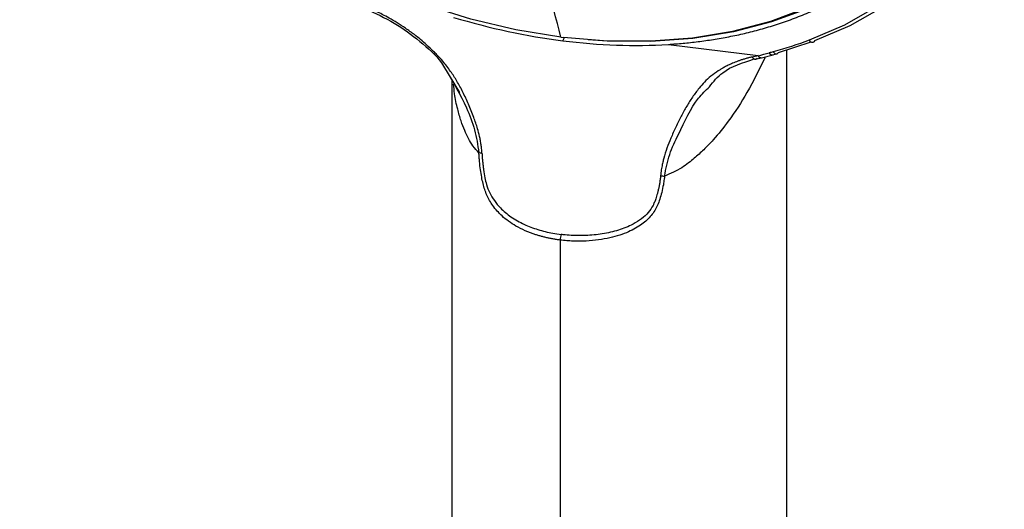
# Paper-space layout '_Dimetric' of a CAD drawing. Units: millimetres. Extents: x -30 to 286, y -69 to 276.
# Drawn here: x 200 to 278, y 161 to 199 of the extents above; entities that cross this region are included whole.
import ezdxf

# ---------------------------------------------------------------- set-up
doc = ezdxf.new("R2010")
doc.units = ezdxf.units.MM

psp = doc.layouts.new('_Dimetric')

# ---------------------------------------------------------------- linework, layer by layer
at = {"color": 7, "linetype": 'Continuous', "lineweight": 25}
for p, q in [((242.783, 197.953), (242.987, 197.927)), ((242.938, 197.659), (243.066, 197.918)), ((251.298, 197.372), (258.397, 196.478)), ((260.01, 196.735), (262.606, 197.571)), ((258.669, 196.311), (259.584, 196.539)), ((259.551, 196.533), (259.858, 196.615)), ((260.667, 78.012), (260.667, 196.946)), ((233.502, 195.648), (234.762, 193.554)), ((258.171, 196.2), (258.187, 196.204)), ((258.207, 196.208), (258.654, 196.31)), ((234.167, 194.543), (234.167, 78.012)), ((234.767, 193.546), (234.766, 193.548)), ((242.733, 181.875), (242.733, 73.881))]:
    psp.add_line(p, q, dxfattribs=at)
at = {"color": 7, "linetype": 'Continuous', "lineweight": 25, "flags": 128}
for points in [[(242.783, 197.953), (239.231, 198.533), (235.665, 199.378), (232.114, 200.483), (228.613, 201.835), (225.191, 203.424), (221.88, 205.234), (218.711, 207.25), (215.711, 209.453), (212.907, 211.824), (210.326, 214.341), (207.989, 216.98), (205.919, 219.72), (204.134, 222.534), (202.65, 225.397), (201.48, 228.284), (200.635, 231.168), (200.123, 234.024), (199.948, 236.825), (200.112, 239.547), (200.511, 241.752)], [(275.176, 230.551), (275.179, 230.545), (276.345, 227.573), (277.189, 224.605), (277.706, 221.668), (277.89, 218.784), (277.739, 215.977), (277.257, 213.272), (276.445, 210.69), (275.311, 208.253), (273.864, 205.981), (272.117, 203.892), (270.084, 202.005), (267.781, 200.334), (265.228, 198.894), (262.445, 197.697)], [(272.722, 209.614), (272.382, 209.007), (270.907, 206.839), (269.131, 204.862), (267.07, 203.094), (264.741, 201.551), (262.167, 200.246), (259.37, 199.192), (256.376, 198.398), (253.211, 197.871), (249.905, 197.615), (246.486, 197.634), (242.987, 197.927)], [(262.299, 200.199), (259.468, 199.149), (256.44, 198.361), (253.241, 197.844), (249.9, 197.601), (246.447, 197.635), (244.959, 197.733)], [(262.904, 197.667), (265.695, 198.867), (268.259, 200.309)], [(262.445, 197.697), (262.506, 197.633), (262.571, 197.584), (262.637, 197.552), (262.702, 197.538), (262.764, 197.544), (262.819, 197.568), (262.866, 197.609), (262.904, 197.667)]]:
    psp.add_lwpolyline(points, dxfattribs=at)
at = {"color": 7, "linetype": 'Continuous', "lineweight": 25}
for centre, radius, start, end in [((250.701, 229.26), 33.674, 283.21139, 284.7736), ((258.652, 196.592), 0.28, 204.00554, 274.61043), ((259.547, 196.824), 0.288, 205.5977, 276.32259)]:
    psp.add_arc(centre, radius, start, end, dxfattribs=at)
for points, knots in [([(251.298, 197.372), (251.49, 197.385), (251.879, 197.411), (252.463, 197.461), (253.054, 197.521), (253.651, 197.59), (254.254, 197.67), (254.862, 197.761), (255.476, 197.864), (256.093, 197.978), (256.715, 198.105), (257.34, 198.245), (257.968, 198.399), (258.599, 198.566), (259.23, 198.748), (259.863, 198.944), (260.496, 199.156), (261.129, 199.384), (261.76, 199.628), (262.389, 199.889), (263.016, 200.167), (263.639, 200.463), (264.258, 200.776), (264.872, 201.109), (265.479, 201.46), (266.079, 201.83), (266.672, 202.22), (267.255, 202.63), (267.829, 203.06), (268.391, 203.511), (268.941, 203.984), (269.479, 204.477), (270.002, 204.992), (270.51, 205.528), (271.001, 206.086), (271.475, 206.667), (271.93, 207.27), (272.365, 207.894), (272.779, 208.542), (273.171, 209.212), (273.539, 209.904), (273.883, 210.618), (274.2, 211.355), (274.49, 212.113), (274.752, 212.894), (274.984, 213.696), (275.185, 214.519), (275.353, 215.364), (275.489, 216.229), (275.59, 217.114), (275.654, 218.018), (275.682, 218.942), (275.672, 219.884), (275.623, 220.844), (275.533, 221.821), (275.402, 222.814), (275.228, 223.822), (275.011, 224.845), (274.75, 225.88), (274.414, 227.032), (273.987, 228.291), (273.457, 229.648), (272.863, 230.989), (272.209, 232.313), (271.497, 233.617), (270.731, 234.898), (269.914, 236.155), (269.049, 237.386), (268.139, 238.589), (267.187, 239.763), (266.196, 240.906), (265.17, 242.017), (264.111, 243.095), (263.022, 244.139), (261.907, 245.148), (260.767, 246.121), (259.606, 247.058), (258.427, 247.958), (257.232, 248.822), (256.024, 249.647), (254.805, 250.436), (253.577, 251.186), (252.344, 251.9), (251.106, 252.575), (249.867, 253.214), (248.628, 253.815), (247.391, 254.38), (246.158, 254.909), (244.931, 255.402), (243.711, 255.86), (242.5, 256.283), (241.3, 256.673), (240.111, 257.029), (238.936, 257.353), (237.775, 257.646), (236.629, 257.908), (235.5, 258.14), (234.388, 258.342), (233.294, 258.518), (232.572, 258.614), (232.215, 258.661)], [0, 0, 0, 0, 0.005587, 0.011281, 0.017081, 0.022988, 0.029002, 0.035122, 0.041349, 0.047683, 0.054123, 0.06067, 0.067324, 0.074084, 0.080951, 0.087924, 0.095005, 0.102191, 0.109485, 0.116885, 0.124392, 0.132005, 0.139725, 0.147552, 0.155485, 0.163525, 0.171672, 0.179925, 0.188285, 0.196751, 0.205324, 0.214004, 0.22279, 0.231684, 0.240683, 0.24979, 0.259003, 0.268322, 0.277748, 0.287281, 0.296921, 0.306667, 0.31652, 0.326479, 0.336545, 0.346718, 0.356998, 0.367384, 0.377876, 0.388475, 0.399181, 0.409994, 0.420913, 0.431939, 0.443071, 0.45431, 0.465656, 0.477108, 0.488667, 0.500333, 0.515559, 0.530645, 0.545591, 0.560397, 0.575062, 0.589587, 0.603972, 0.618217, 0.632321, 0.646285, 0.660109, 0.673793, 0.687336, 0.70074, 0.714003, 0.727125, 0.740108, 0.75295, 0.765652, 0.778214, 0.790636, 0.802917, 0.815058, 0.827059, 0.83892, 0.85064, 0.86222, 0.87366, 0.88496, 0.896119, 0.907138, 0.918017, 0.928756, 0.939354, 0.949813, 0.960131, 0.970308, 0.980346, 0.990243, 1, 1, 1, 1]), ([(242.783, 197.953), (242.044, 200.783), (241.364, 203.733), (240.082, 209.791), (239.479, 212.899), (238.896, 216.049)], [0, 0, 0, 0, 0.5, 0.5, 1, 1, 1, 1]), ([(227.616, 200.073), (228.381, 199.706), (229.911, 198.973), (231.881, 197.422), (233.079, 196.35), (233.5, 195.651), (233.502, 195.648)], [0, 0, 0, 0, 0.333265, 0.666115, 0.998453, 1, 1, 1, 1]), ([(236.539, 188.755), (236.537, 188.803), (236.53, 188.924), (236.512, 189.14), (236.477, 189.427), (236.424, 189.748), (236.334, 190.179), (236.173, 190.793), (235.884, 191.648), (235.493, 192.616), (235.047, 193.577), (234.575, 194.45), (234.047, 195.27), (233.514, 195.96), (233.053, 196.473), (232.624, 196.909), (232.047, 197.453), (231.301, 198.07), (230.513, 198.641), (229.849, 199.074), (229.234, 199.436), (228.677, 199.733), (228.185, 199.975), (227.876, 200.112), (227.734, 200.174)], [0, 0, 0, 0, 0.009639, 0.024141, 0.043523, 0.067358, 0.089174, 0.131252, 0.193244, 0.267228, 0.33707, 0.402688, 0.464198, 0.532541, 0.579393, 0.604369, 0.656848, 0.739427, 0.796223, 0.847678, 0.893787, 0.934551, 0.969961, 1, 1, 1, 1]), ([(259.589, 196.78), (259.624, 196.738), (259.677, 196.674), (259.757, 196.629), (259.811, 196.612), (259.843, 196.615), (259.855, 196.617)], [0, 0, 0, 0, 0.411425, 0.633168, 0.859831, 1, 1, 1, 1]), ([(259.855, 196.617), (259.863, 196.617), (259.89, 196.618), (259.949, 196.645), (259.986, 196.699), (260.01, 196.735)], [0, 0, 0, 0, 0.11999, 0.427702, 1, 1, 1, 1]), ([(257.925, 196.37), (257.831, 196.349), (257.646, 196.306), (257.382, 196.234), (257.133, 196.159), (256.901, 196.081), (256.684, 196.002), (256.482, 195.922), (256.295, 195.842), (256.121, 195.763), (255.961, 195.685), (255.814, 195.61), (255.679, 195.537), (255.556, 195.467), (255.444, 195.401), (255.344, 195.339), (255.073, 195.167), (254.657, 194.863), (254.156, 194.398), (253.675, 193.856), (253.212, 193.229), (252.746, 192.48), (252.304, 191.682), (251.882, 190.83), (251.504, 189.987), (251.176, 189.164), (250.976, 188.529), (250.85, 188.017), (250.77, 187.638), (250.713, 187.276), (250.69, 187.053), (250.682, 186.974)], [0, 0, 0, 0, 0.022567, 0.044184, 0.064847, 0.084558, 0.103316, 0.121124, 0.137982, 0.153888, 0.168845, 0.182851, 0.195908, 0.208015, 0.219172, 0.229379, 0.238637, 0.302816, 0.36559, 0.423983, 0.501669, 0.571975, 0.642249, 0.71295, 0.78386, 0.843371, 0.90308, 0.924654, 0.954199, 0.983786, 1, 1, 1, 1]), ([(258.932, 196.301), (258.487, 195.383), (257.663, 193.685), (256.233, 191.495), (255.044, 190.001), (254.119, 189.041), (253.46, 188.441), (252.878, 187.966), (252.135, 187.419), (251.462, 187.137), (250.993, 186.941)], [0, 0, 0, 0, 0.2550819, 0.4720331, 0.6214648, 0.7063961, 0.7853433, 0.830289, 0.8819648, 1, 1, 1, 1]), ([(254.547, 194.017), (254.869, 194.415), (255.725, 195.475), (257.185, 195.931), (258.096, 196.215)], [0, 0, 0, 0, 0.375949, 1, 1, 1, 1]), ([(257.925, 196.37), (257.957, 196.328), (258.007, 196.263), (258.082, 196.217), (258.133, 196.199), (258.162, 196.202), (258.173, 196.203)], [0, 0, 0, 0, 0.416738, 0.640842, 0.869651, 1, 1, 1, 1]), ([(258.173, 196.203), (258.181, 196.203), (258.208, 196.203), (258.265, 196.229), (258.302, 196.282), (258.326, 196.316)], [0, 0, 0, 0, 0.133138, 0.436201, 1, 1, 1, 1]), ([(233.696, 195.325), (234.266, 194.359), (235.151, 192.86), (236.02, 190.614), (236.205, 189.397), (236.296, 188.792)], [0, 0, 0, 0, 0.476909, 0.740123, 1, 1, 1, 1]), ([(236.296, 188.792), (236.134, 188.962), (235.823, 189.288), (235.462, 189.908), (235.15, 190.58), (234.862, 191.351), (234.586, 192.318), (234.379, 193.296), (234.316, 193.972), (234.292, 194.228)], [0, 0, 0, 0, 0.1343947, 0.2593474, 0.3756166, 0.5126601, 0.6730739, 0.8764569, 1, 1, 1, 1]), ([(250.993, 186.941), (251.106, 187.522), (251.332, 188.691), (252.363, 190.765), (253.282, 192.799), (254.249, 193.73), (254.547, 194.017)], [0, 0, 0, 0, 0.202144, 0.406884, 0.817251, 1, 1, 1, 1]), ([(242.733, 181.875), (242.635, 181.888), (242.442, 181.914), (242.156, 181.961), (241.874, 182.015), (241.597, 182.076), (241.325, 182.144), (241.057, 182.219), (240.598, 182.361), (239.977, 182.595), (239.26, 182.955), (238.65, 183.348), (238.017, 183.862), (237.418, 184.526), (236.989, 185.274), (236.755, 185.879), (236.619, 186.356), (236.51, 186.883), (236.419, 187.463), (236.357, 187.989), (236.319, 188.438), (236.304, 188.672), (236.296, 188.792)], [0, 0, 0, 0, 0.02759, 0.055019, 0.082295, 0.109427, 0.136423, 0.163289, 0.190036, 0.277038, 0.359496, 0.43061, 0.496586, 0.60512, 0.693728, 0.735691, 0.779213, 0.825043, 0.878038, 0.935798, 0.96717, 1, 1, 1, 1]), ([(236.539, 188.755), (236.546, 188.645), (236.56, 188.426), (236.589, 188.098), (236.623, 187.773), (236.677, 187.34), (236.755, 186.835), (236.9, 186.212), (237.148, 185.594), (237.522, 184.97), (238.07, 184.315), (238.852, 183.667), (239.686, 183.202), (240.418, 182.893), (240.968, 182.701), (241.55, 182.54), (242.162, 182.407), (242.588, 182.346), (242.804, 182.316)], [0, 0, 0, 0, 0.03191, 0.063218, 0.094117, 0.124787, 0.186683, 0.237815, 0.302786, 0.372632, 0.449451, 0.562271, 0.691724, 0.750636, 0.810729, 0.872173, 0.935184, 1, 1, 1, 1]), ([(250.993, 186.941), (250.985, 186.862), (250.967, 186.708), (250.936, 186.48), (250.879, 186.127), (250.781, 185.666), (250.627, 185.123), (250.447, 184.64), (250.224, 184.209), (249.847, 183.677), (249.174, 183.059), (248.296, 182.576), (247.43, 182.249), (246.633, 182.03), (245.746, 181.871), (244.945, 181.798), (244.279, 181.779), (243.762, 181.787), (243.245, 181.817), (242.904, 181.855), (242.733, 181.875)], [0, 0, 0, 0, 0.021926, 0.043212, 0.06387, 0.120975, 0.172974, 0.218425, 0.261438, 0.303769, 0.393088, 0.501857, 0.568023, 0.639344, 0.722144, 0.809526, 0.8565, 0.903875, 0.951694, 1, 1, 1, 1]), ([(250.682, 186.974), (250.67, 186.863), (250.646, 186.65), (250.6, 186.342), (250.548, 186.058), (250.49, 185.797), (250.43, 185.559), (250.368, 185.345), (250.307, 185.154), (250.247, 184.987), (250.189, 184.844), (250.135, 184.724), (249.999, 184.454), (249.716, 184.035), (249.172, 183.533), (248.38, 183.037), (247.33, 182.62), (246.061, 182.336), (244.862, 182.221), (243.881, 182.223), (243.233, 182.268), (242.912, 182.304), (242.804, 182.316)], [0, 0, 0, 0, 0.0325705, 0.062897, 0.091001, 0.1169029, 0.1406303, 0.1621755, 0.1815014, 0.1985565, 0.2133394, 0.2259121, 0.2363305, 0.2998568, 0.3686959, 0.4436221, 0.5614997, 0.6843336, 0.8098909, 0.9044672, 0.9678581, 1, 1, 1, 1]), ([(242.804, 182.316), (242.782, 182.255), (242.764, 182.18), (242.739, 182.025), (242.733, 181.945), (242.733, 181.875)], [0, 0, 0, 0, 0.5, 0.5, 1, 1, 1, 1])]:
    psp.add_open_spline(points, degree=3, knots=knots, dxfattribs=at)
for points in [[(234.301, 199.513), (237.177, 198.642), (240.08, 198.019), (242.938, 197.659)], [(242.938, 197.659), (245.795, 197.299), (248.606, 197.203), (251.298, 197.372)], [(262.445, 197.697), (261.522, 197.354), (260.571, 197.042), (259.589, 196.78)], [(258.397, 196.478), (258.24, 196.441), (258.083, 196.405), (257.925, 196.37)], [(259.589, 196.78), (259.488, 196.753), (259.388, 196.727), (259.288, 196.7)], [(236.539, 188.755), (236.444, 188.759), (236.354, 188.773), (236.296, 188.792)], [(250.682, 186.974), (250.773, 186.955), (250.887, 186.941), (250.993, 186.941)]]:
    psp.add_open_spline(points, degree=3, dxfattribs=at)

doc.saveas('drawing.dxf')
